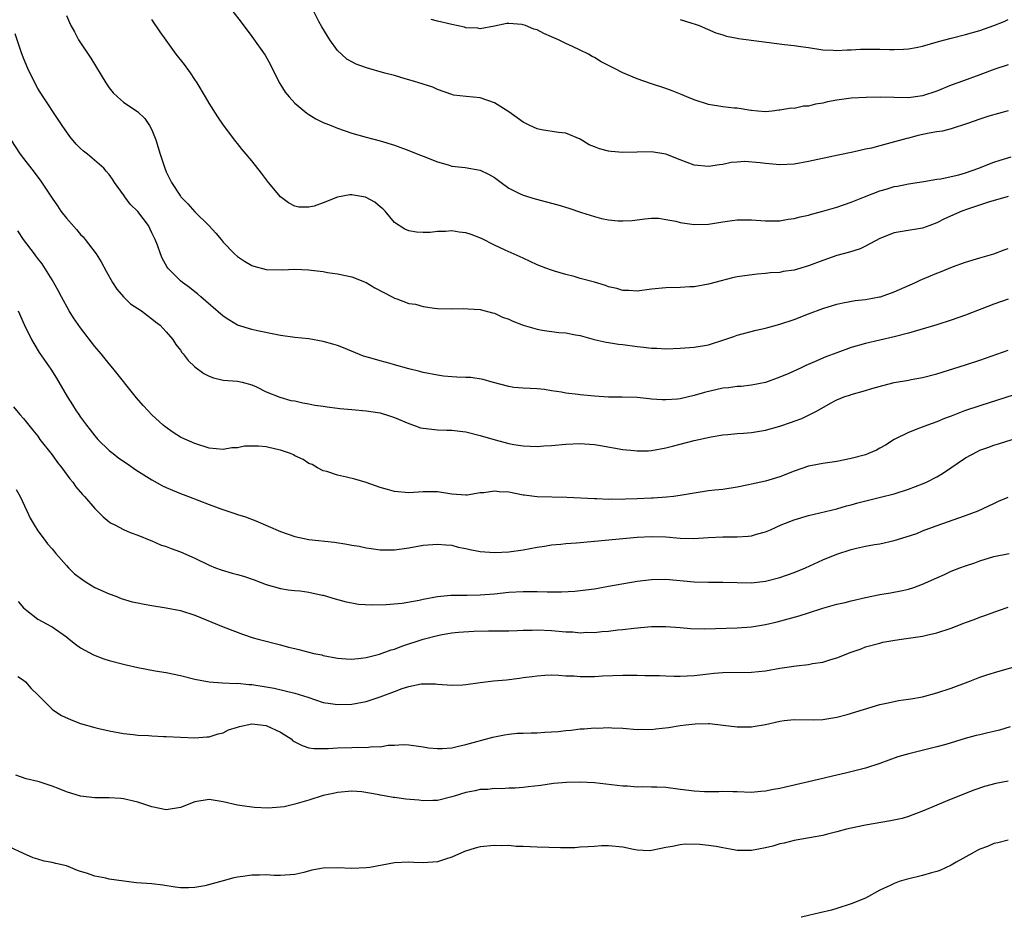
# Model space of a CAD drawing. Units: inches. Extents: x 2628000 to 2631000, y 1509000 to 1512000.
# Drawn here: x 2629118 to 2629256, y 1509000 to 1509126 of the extents above; entities that cross this region are included whole.
import ezdxf

# ---------------------------------------------------------------- set-up
doc = ezdxf.new("R2010")
doc.units = ezdxf.units.IN
doc.header["$MEASUREMENT"] = 0
doc.layers.add('LD26281509_2ft', color=80, linetype='Continuous')

msp = doc.modelspace()

# ---------------------------------------------------------------- linework, layer by layer
at = {"layer": 'LD26281509_2ft'}
for points, elevation in [([(2629148.33, 1509127), (2629149.48, 1509125.48), (2629151, 1509123.49), (2629152.85, 1509120.85), (2629153.58, 1509119.58), (2629153.84, 1509119), (2629154.9, 1509116.9), (2629155.67, 1509115.67), (2629156.22, 1509115), (2629157, 1509114.15), (2629158.71, 1509112.71), (2629159, 1509112.52), (2629159.95, 1509111.95), (2629161, 1509111.43), (2629162.1, 1509111), (2629163, 1509110.62), (2629165, 1509109.93), (2629167, 1509109.38), (2629169, 1509108.87), (2629171, 1509108.25), (2629173, 1509107.51), (2629174.28, 1509107), (2629175, 1509106.69), (2629177, 1509105.89), (2629178.52, 1509105.48), (2629179, 1509105.32), (2629180.9, 1509105.1), (2629183, 1509104.73), (2629184.17, 1509104.17), (2629185, 1509103.7), (2629185.96, 1509103), (2629187, 1509102.21), (2629188.52, 1509101.48), (2629189, 1509101.22), (2629190.71, 1509100.71), (2629193.86, 1509099.86), (2629195.4, 1509099.4), (2629197.21, 1509098.79), (2629199, 1509098.24), (2629200.02, 1509097.98), (2629201, 1509097.77), (2629202.35, 1509097.65), (2629203, 1509097.62), (2629204.31, 1509097.69), (2629206.08, 1509097.92), (2629207, 1509097.99), (2629208.01, 1509097.99), (2629209, 1509097.84), (2629210.42, 1509097.58), (2629211, 1509097.42), (2629213, 1509097.1), (2629215, 1509097.17), (2629217, 1509097.51), (2629218.33, 1509097.67), (2629219, 1509097.78), (2629220.24, 1509097.76), (2629221, 1509097.79), (2629223, 1509097.63), (2629224.36, 1509097.64), (2629225, 1509097.62), (2629226.15, 1509097.85), (2629227, 1509097.94), (2629227.82, 1509098.18), (2629229, 1509098.44), (2629229.43, 1509098.57), (2629231.02, 1509098.98), (2629233, 1509099.57), (2629235, 1509100.25), (2629236.86, 1509101), (2629239, 1509101.82), (2629239.91, 1509102.09), (2629241, 1509102.43), (2629241.49, 1509102.51), (2629243, 1509102.84), (2629245.17, 1509103.17), (2629247, 1509103.48), (2629247.54, 1509103.54), (2629249, 1509103.84), (2629250.1, 1509104.1), (2629251, 1509104.36), (2629252.87, 1509105), (2629254.38, 1509105.62), (2629255, 1509105.85), (2629255.86, 1509106.14), (2629257.41, 1509106.59)], 10124), ([(2629257, 1509113.07), (2629254.29, 1509112.29), (2629253, 1509111.9), (2629251.29, 1509111.29), (2629249, 1509110.52), (2629247.8, 1509110.2), (2629247, 1509110.1), (2629245.93, 1509109.93), (2629244.4, 1509109.6), (2629243, 1509109.24), (2629242.8, 1509109.2), (2629240.55, 1509108.55), (2629239, 1509108.17), (2629237.84, 1509107.84), (2629237, 1509107.66), (2629235.24, 1509107.24), (2629233.18, 1509106.82), (2629229, 1509105.93), (2629227, 1509105.58), (2629225, 1509105.49), (2629223, 1509105.66), (2629222.23, 1509105.77), (2629220.05, 1509105.95), (2629219, 1509105.88), (2629218.19, 1509105.81), (2629217, 1509105.54), (2629216.52, 1509105.48), (2629215, 1509105.23), (2629213, 1509105.46), (2629211, 1509106.2), (2629209, 1509106.96), (2629207, 1509107.29), (2629203, 1509107.23), (2629201.36, 1509107.36), (2629201, 1509107.41), (2629199.72, 1509107.72), (2629199, 1509108.02), (2629198.28, 1509108.28), (2629197, 1509109.09), (2629195, 1509109.91), (2629193.96, 1509110.04), (2629191.6, 1509110.4), (2629191, 1509110.52), (2629189.96, 1509111), (2629189, 1509111.46), (2629187, 1509112.91), (2629185, 1509114.19), (2629183, 1509114.87), (2629181.05, 1509115.05), (2629179.26, 1509115.26), (2629179, 1509115.33), (2629177, 1509116.04), (2629176.36, 1509116.36), (2629175, 1509116.8), (2629174.86, 1509116.86), (2629173.33, 1509117.33), (2629172.46, 1509117.54), (2629171, 1509117.99), (2629169.65, 1509118.35), (2629167.08, 1509119.08), (2629165.62, 1509119.62), (2629164.32, 1509120.32), (2629163.55, 1509121), (2629163, 1509121.53), (2629161.93, 1509123), (2629160.82, 1509124.82), (2629160.4, 1509125.6), (2629159.45, 1509127.45)], 10122), ([(2629125, 1509126.41), (2629125.46, 1509125.46), (2629125.63, 1509125), (2629126.12, 1509124.12), (2629126.71, 1509123), (2629128.42, 1509120.42), (2629130.54, 1509117), (2629130.71, 1509116.71), (2629131, 1509116.29), (2629131.57, 1509115.57), (2629132.17, 1509115), (2629133, 1509114.29), (2629135, 1509112.9), (2629135.99, 1509111.99), (2629136.67, 1509111), (2629137, 1509110.38), (2629137.56, 1509109), (2629138.15, 1509107), (2629138.8, 1509105), (2629139, 1509104.52), (2629139.75, 1509103), (2629141, 1509101.09), (2629141.06, 1509101), (2629142.02, 1509100.02), (2629143, 1509098.91), (2629144.96, 1509097), (2629145.93, 1509095.93), (2629146.68, 1509095), (2629147, 1509094.64), (2629148.57, 1509093), (2629149, 1509092.64), (2629149.96, 1509091.96), (2629151, 1509091.37), (2629151.26, 1509091.26), (2629153, 1509090.79), (2629155.25, 1509090.75), (2629157, 1509090.85), (2629159, 1509090.76), (2629159.29, 1509090.71), (2629161, 1509090.51), (2629161.61, 1509090.39), (2629163, 1509090.21), (2629165, 1509089.78), (2629167, 1509089), (2629168.24, 1509088.24), (2629170.65, 1509087), (2629171, 1509086.81), (2629171.32, 1509086.68), (2629173, 1509086.07), (2629173.94, 1509085.94), (2629175, 1509085.62), (2629176.61, 1509085.39), (2629177, 1509085.36), (2629179, 1509085.3), (2629180.66, 1509085.34), (2629181.29, 1509085.29), (2629183, 1509085.21), (2629184.73, 1509084.73), (2629185, 1509084.7), (2629186.13, 1509084.13), (2629187, 1509083.86), (2629187.57, 1509083.57), (2629189, 1509083.01), (2629191, 1509082.44), (2629191.69, 1509082.31), (2629194.01, 1509081.99), (2629195, 1509081.94), (2629196.36, 1509081.64), (2629197, 1509081.54), (2629198.99, 1509080.99), (2629200.63, 1509080.63), (2629201, 1509080.6), (2629202.36, 1509080.35), (2629203, 1509080.3), (2629205, 1509080.01), (2629205.93, 1509079.93), (2629207, 1509079.77), (2629207.77, 1509079.77), (2629209, 1509079.71), (2629211, 1509079.78), (2629213, 1509079.92), (2629215, 1509080.27), (2629217.27, 1509081), (2629218.56, 1509081.44), (2629219, 1509081.62), (2629221.68, 1509082.32), (2629223, 1509082.58), (2629223.32, 1509082.68), (2629225, 1509083.13), (2629227, 1509083.82), (2629229, 1509084.6), (2629231, 1509085.35), (2629233, 1509085.95), (2629233.84, 1509086.16), (2629235.53, 1509086.47), (2629237, 1509086.63), (2629238.96, 1509086.96), (2629239.11, 1509087), (2629241, 1509087.67), (2629244.01, 1509089), (2629244.68, 1509089.32), (2629245, 1509089.44), (2629246.09, 1509089.91), (2629247, 1509090.29), (2629247.52, 1509090.48), (2629249.18, 1509091.18), (2629251, 1509091.85), (2629253, 1509092.45), (2629255, 1509093.01), (2629256.43, 1509093.57), (2629257, 1509093.78)], 10128), ([(2629257, 1509101.05), (2629254.24, 1509100.24), (2629251.28, 1509099.28), (2629250.51, 1509099), (2629248.09, 1509097.91), (2629247, 1509097.35), (2629246.02, 1509097), (2629245, 1509096.61), (2629242.12, 1509096.12), (2629241, 1509095.96), (2629239, 1509095.18), (2629237, 1509094.07), (2629236.27, 1509093.73), (2629234.75, 1509093.25), (2629233, 1509092.76), (2629231, 1509092.08), (2629229, 1509091.33), (2629227, 1509090.74), (2629225.48, 1509090.52), (2629225, 1509090.41), (2629223.65, 1509090.35), (2629223, 1509090.24), (2629221.83, 1509090.17), (2629220.06, 1509089.94), (2629219, 1509089.77), (2629218.37, 1509089.63), (2629215.88, 1509089), (2629215, 1509088.75), (2629213, 1509088.4), (2629212.38, 1509088.38), (2629211, 1509088.28), (2629209, 1509088.22), (2629207, 1509088.05), (2629205, 1509087.79), (2629203.85, 1509087.85), (2629203, 1509087.85), (2629202.14, 1509088.14), (2629201, 1509088.38), (2629200.57, 1509088.57), (2629199, 1509089.03), (2629197, 1509089.57), (2629196.19, 1509089.81), (2629195, 1509090.1), (2629193.41, 1509090.59), (2629193, 1509090.7), (2629192.19, 1509091), (2629191, 1509091.47), (2629189, 1509092.38), (2629188.6, 1509092.6), (2629186.48, 1509093.52), (2629185, 1509094.21), (2629183.16, 1509095.16), (2629181.72, 1509095.72), (2629181, 1509095.96), (2629180.07, 1509096.07), (2629179, 1509096.23), (2629178.15, 1509096.15), (2629177, 1509096.13), (2629176.01, 1509096.01), (2629175, 1509095.98), (2629174.05, 1509096.05), (2629173, 1509096.24), (2629172.45, 1509096.45), (2629171, 1509097.42), (2629169.66, 1509099), (2629169.34, 1509099.34), (2629169, 1509099.58), (2629168.23, 1509100.23), (2629167, 1509100.92), (2629166.94, 1509100.94), (2629165.24, 1509101.24), (2629165, 1509101.27), (2629164.72, 1509101.28), (2629163, 1509100.95), (2629161, 1509100.16), (2629159.71, 1509099.71), (2629159, 1509099.53), (2629157.57, 1509099.57), (2629157, 1509099.67), (2629156.15, 1509100.15), (2629154.99, 1509101), (2629153.34, 1509103), (2629152.34, 1509104.34), (2629151, 1509106.05), (2629150.2, 1509107), (2629149.64, 1509107.64), (2629149, 1509108.48), (2629148.76, 1509108.76), (2629147.04, 1509111.04), (2629146.21, 1509112.21), (2629145, 1509114.13), (2629144.52, 1509115), (2629143.33, 1509117), (2629143, 1509117.46), (2629142.39, 1509118.39), (2629141.54, 1509119.54), (2629140.39, 1509121), (2629139, 1509122.98), (2629138.14, 1509124.14), (2629137, 1509125.86)], 10126), ([(2629257, 1509119.49), (2629255.11, 1509118.89), (2629253, 1509118.09), (2629250.72, 1509117.28), (2629249, 1509116.64), (2629247, 1509115.82), (2629245, 1509115.15), (2629243, 1509114.88), (2629241, 1509114.91), (2629239.04, 1509114.96), (2629237.07, 1509114.93), (2629235, 1509114.81), (2629233, 1509114.55), (2629231.69, 1509114.31), (2629231, 1509114.15), (2629229.99, 1509114.01), (2629229, 1509113.72), (2629228.3, 1509113.7), (2629227, 1509113.39), (2629226.58, 1509113.42), (2629225, 1509113.13), (2629224.87, 1509113.13), (2629223.91, 1509113), (2629223, 1509112.93), (2629221.9, 1509113), (2629221, 1509113.09), (2629220.92, 1509113.08), (2629219, 1509113.42), (2629218.57, 1509113.43), (2629217, 1509113.63), (2629215, 1509113.93), (2629213, 1509114.58), (2629211.97, 1509115), (2629211.3, 1509115.3), (2629209.88, 1509115.88), (2629209, 1509116.21), (2629206.87, 1509116.87), (2629205, 1509117.53), (2629203, 1509118.39), (2629201.83, 1509119), (2629199.93, 1509119.93), (2629199, 1509120.51), (2629198.67, 1509120.67), (2629198.17, 1509121), (2629197, 1509121.57), (2629195.92, 1509122.08), (2629195, 1509122.49), (2629193.98, 1509123), (2629193.3, 1509123.3), (2629193, 1509123.45), (2629191.9, 1509123.9), (2629191, 1509124.4), (2629190.51, 1509124.51), (2629189.35, 1509125), (2629189, 1509125.12), (2629188.84, 1509125.16), (2629187, 1509125.29), (2629186.71, 1509125.29), (2629185, 1509124.93), (2629183, 1509124.57), (2629182.65, 1509124.65), (2629181, 1509124.7), (2629180.78, 1509124.78), (2629179, 1509125.14), (2629177, 1509125.62), (2629176.12, 1509125.88)], 10120), ([(2629211, 1509125.85), (2629212.64, 1509125.36), (2629213, 1509125.26), (2629213.7, 1509125), (2629216, 1509124), (2629217, 1509123.71), (2629217.51, 1509123.51), (2629219, 1509123.25), (2629219.19, 1509123.19), (2629225.65, 1509122.35), (2629227, 1509122.21), (2629227.94, 1509122.06), (2629229, 1509121.93), (2629231, 1509121.63), (2629232.46, 1509121.54), (2629233, 1509121.5), (2629234.41, 1509121.59), (2629235, 1509121.59), (2629236.31, 1509121.69), (2629237, 1509121.71), (2629239, 1509121.71), (2629240.34, 1509121.66), (2629241, 1509121.66), (2629242.32, 1509121.68), (2629243, 1509121.73), (2629244.08, 1509121.92), (2629245, 1509122.11), (2629247.23, 1509122.77), (2629249, 1509123.25), (2629251, 1509123.75), (2629253, 1509124.31), (2629255, 1509125.01), (2629256.41, 1509125.59), (2629257, 1509125.86)], 10118), ([(2629257, 1509086.67), (2629255, 1509085.94), (2629251, 1509084.42), (2629249, 1509083.71), (2629247, 1509083.06), (2629243, 1509081.88), (2629241, 1509081.36), (2629239, 1509080.92), (2629237, 1509080.44), (2629235, 1509079.86), (2629233, 1509079.15), (2629231.44, 1509078.56), (2629229.85, 1509077.85), (2629228.63, 1509077.37), (2629227.88, 1509077), (2629226.24, 1509076.24), (2629225, 1509075.7), (2629223, 1509074.97), (2629221, 1509074.58), (2629219.57, 1509074.43), (2629219, 1509074.41), (2629217.78, 1509074.22), (2629217, 1509074.17), (2629214.43, 1509073.58), (2629213, 1509073.13), (2629211, 1509072.67), (2629210.63, 1509072.63), (2629209, 1509072.52), (2629208.52, 1509072.52), (2629207, 1509072.65), (2629206.66, 1509072.66), (2629205, 1509072.86), (2629202.91, 1509072.91), (2629201, 1509072.91), (2629199, 1509073.04), (2629197, 1509073.24), (2629196.72, 1509073.28), (2629195, 1509073.46), (2629194.39, 1509073.61), (2629193, 1509073.8), (2629192.03, 1509073.97), (2629191, 1509074.07), (2629189, 1509074.17), (2629187.71, 1509074.29), (2629187, 1509074.4), (2629184.67, 1509075), (2629183.41, 1509075.41), (2629181.67, 1509075.67), (2629181, 1509075.67), (2629179.74, 1509075.74), (2629179, 1509075.76), (2629177.86, 1509075.86), (2629177, 1509075.98), (2629175, 1509076.38), (2629174.53, 1509076.53), (2629173, 1509076.89), (2629171, 1509077.44), (2629170.37, 1509077.63), (2629169, 1509078), (2629167.55, 1509078.45), (2629166.66, 1509078.66), (2629163.82, 1509079.82), (2629163, 1509080.15), (2629162.36, 1509080.36), (2629161, 1509080.74), (2629159, 1509081.08), (2629157, 1509081.29), (2629155, 1509081.57), (2629154.31, 1509081.69), (2629151.78, 1509082.22), (2629151, 1509082.41), (2629149, 1509083), (2629147.75, 1509083.75), (2629147, 1509084.27), (2629143.86, 1509087), (2629143.39, 1509087.39), (2629143, 1509087.67), (2629142.28, 1509088.28), (2629141.27, 1509089), (2629141, 1509089.24), (2629139.24, 1509091), (2629139.14, 1509091.14), (2629138.42, 1509092.42), (2629138.18, 1509093), (2629137.76, 1509094.24), (2629137.45, 1509095), (2629137.29, 1509095.29), (2629137, 1509095.96), (2629136.49, 1509097), (2629135, 1509098.96), (2629133.95, 1509099.95), (2629133.18, 1509101), (2629133, 1509101.29), (2629131.76, 1509103), (2629131.47, 1509103.47), (2629131, 1509104.12), (2629130.6, 1509104.6), (2629130.23, 1509105), (2629127.96, 1509107), (2629127.42, 1509107.42), (2629127, 1509107.79), (2629126.39, 1509108.39), (2629125.47, 1509109.47), (2629124.4, 1509111), (2629123.86, 1509111.86), (2629121.76, 1509115), (2629121, 1509116.2), (2629120.57, 1509117), (2629119.6, 1509119), (2629119, 1509120.42), (2629118.68, 1509121.32), (2629117.83, 1509123.83)], 10130), ([(2629117.21, 1509109), (2629118.53, 1509107), (2629119, 1509106.36), (2629120.48, 1509104.48), (2629121, 1509103.75), (2629121.34, 1509103.34), (2629123, 1509100.79), (2629123.76, 1509099.76), (2629124.23, 1509099), (2629125, 1509098.03), (2629126.42, 1509096.42), (2629127, 1509095.71), (2629127.36, 1509095.37), (2629127.66, 1509095), (2629129.16, 1509093), (2629129.88, 1509091.88), (2629130.57, 1509090.57), (2629131.47, 1509089), (2629132.06, 1509088.06), (2629133, 1509087), (2629133.99, 1509085.99), (2629135.53, 1509085), (2629136.35, 1509084.35), (2629137, 1509083.92), (2629137.5, 1509083.5), (2629138.14, 1509083), (2629139, 1509082.09), (2629139.9, 1509081), (2629140.32, 1509080.32), (2629141, 1509079.49), (2629141.2, 1509079.2), (2629141.39, 1509079), (2629142.06, 1509078.06), (2629143, 1509077.18), (2629144.25, 1509076.25), (2629145, 1509075.85), (2629145.63, 1509075.63), (2629147, 1509075.3), (2629149, 1509075.14), (2629149.65, 1509075), (2629151, 1509074.64), (2629151.64, 1509074.36), (2629153, 1509073.65), (2629154.9, 1509072.9), (2629156.47, 1509072.47), (2629157, 1509072.39), (2629158.12, 1509072.12), (2629159, 1509072), (2629159.81, 1509071.81), (2629161, 1509071.66), (2629161.54, 1509071.54), (2629163, 1509071.39), (2629163.34, 1509071.34), (2629165, 1509071.19), (2629167.02, 1509071.02), (2629169, 1509070.71), (2629170.31, 1509070.31), (2629171, 1509070.06), (2629173, 1509069.21), (2629173.66, 1509069), (2629174.64, 1509068.64), (2629175, 1509068.55), (2629177, 1509068.32), (2629178.3, 1509068.3), (2629179, 1509068.27), (2629180.15, 1509068.15), (2629181, 1509068.05), (2629183, 1509067.55), (2629185.08, 1509066.92), (2629187, 1509066.43), (2629187.7, 1509066.3), (2629189, 1509066.09), (2629191, 1509066.01), (2629191.91, 1509066.09), (2629193, 1509066.16), (2629195, 1509066.35), (2629197, 1509066.42), (2629197.61, 1509066.39), (2629199, 1509066.27), (2629199.84, 1509066.16), (2629203, 1509065.59), (2629204.58, 1509065.42), (2629205, 1509065.38), (2629206.59, 1509065.41), (2629207, 1509065.44), (2629209, 1509065.8), (2629209.94, 1509066.06), (2629211, 1509066.31), (2629213, 1509066.82), (2629215.35, 1509067.35), (2629217, 1509067.65), (2629217.69, 1509067.69), (2629219, 1509067.84), (2629219.88, 1509067.88), (2629221, 1509067.98), (2629223, 1509068.31), (2629225, 1509068.87), (2629226.61, 1509069.39), (2629227, 1509069.55), (2629228.09, 1509069.91), (2629230.2, 1509071), (2629232.07, 1509072.07), (2629233, 1509072.54), (2629234.11, 1509073), (2629234.8, 1509073.2), (2629235, 1509073.27), (2629237, 1509073.83), (2629237.87, 1509074.13), (2629239.43, 1509074.57), (2629241, 1509074.95), (2629243, 1509075.29), (2629243.38, 1509075.38), (2629245, 1509075.67), (2629247, 1509076.21), (2629251, 1509077.45), (2629253, 1509078.09), (2629257, 1509079.49)], 10132), ([(2629259, 1509073.61), (2629253, 1509071.71), (2629250.89, 1509071), (2629249, 1509070.27), (2629248.07, 1509069.93), (2629247, 1509069.47), (2629245.67, 1509069), (2629244.55, 1509068.55), (2629243, 1509067.98), (2629241.01, 1509066.99), (2629239.81, 1509066.19), (2629239, 1509065.75), (2629238.53, 1509065.47), (2629237.42, 1509065), (2629237, 1509064.84), (2629235, 1509064.3), (2629233, 1509063.91), (2629231, 1509063.63), (2629229.3, 1509063.3), (2629229, 1509063.26), (2629227, 1509062.56), (2629225, 1509061.75), (2629223, 1509061.15), (2629221, 1509060.71), (2629220.61, 1509060.61), (2629219, 1509060.28), (2629217, 1509059.98), (2629215.88, 1509059.88), (2629215, 1509059.77), (2629213, 1509059.47), (2629211, 1509059.11), (2629210.09, 1509059), (2629209.11, 1509058.89), (2629207.24, 1509058.76), (2629207, 1509058.76), (2629205, 1509058.66), (2629203.38, 1509058.62), (2629203, 1509058.59), (2629201.39, 1509058.61), (2629201, 1509058.59), (2629199.34, 1509058.66), (2629199, 1509058.65), (2629195.13, 1509058.87), (2629191, 1509058.94), (2629189.18, 1509059.18), (2629189, 1509059.2), (2629187, 1509059.58), (2629185.64, 1509059.64), (2629185, 1509059.74), (2629183.51, 1509059.51), (2629183, 1509059.49), (2629181.19, 1509059.19), (2629181, 1509059.18), (2629179, 1509059.31), (2629177, 1509059.64), (2629175, 1509059.65), (2629173, 1509059.5), (2629171, 1509059.68), (2629169.99, 1509059.99), (2629169, 1509060.27), (2629167, 1509060.96), (2629165.43, 1509061.43), (2629164.28, 1509061.72), (2629163, 1509062), (2629161.51, 1509062.49), (2629161, 1509062.6), (2629160.22, 1509063), (2629159.46, 1509063.46), (2629159, 1509063.62), (2629158.2, 1509064.2), (2629157, 1509064.7), (2629156.82, 1509064.82), (2629156.42, 1509065), (2629155, 1509065.49), (2629154.38, 1509065.62), (2629153, 1509065.95), (2629151.95, 1509066.05), (2629149.97, 1509066.03), (2629149, 1509065.81), (2629148.2, 1509065.8), (2629147, 1509065.58), (2629145, 1509065.79), (2629143, 1509066.4), (2629141.2, 1509067.2), (2629141, 1509067.31), (2629139.95, 1509067.95), (2629138.8, 1509068.8), (2629138.56, 1509069), (2629137, 1509070.46), (2629136.46, 1509071), (2629135.76, 1509071.76), (2629134.83, 1509072.83), (2629131.53, 1509077), (2629131, 1509077.61), (2629129.89, 1509079), (2629129, 1509080.02), (2629127, 1509082.63), (2629126.02, 1509084.02), (2629125.41, 1509085), (2629124.31, 1509087), (2629123.86, 1509087.86), (2629123, 1509089.37), (2629121.6, 1509091.6), (2629121, 1509092.37), (2629120.74, 1509092.74), (2629120.53, 1509093), (2629119, 1509095), (2629118.22, 1509096.22)], 10134), ([(2629118.26, 1509085), (2629119.09, 1509083.09), (2629120.1, 1509081), (2629120.42, 1509080.42), (2629121.17, 1509079.17), (2629122.82, 1509076.82), (2629123.6, 1509075.6), (2629125.11, 1509073), (2629125.85, 1509071.85), (2629126.38, 1509071), (2629126.64, 1509070.64), (2629127, 1509070.09), (2629127.81, 1509069), (2629128.35, 1509068.35), (2629129, 1509067.49), (2629129.43, 1509067), (2629131, 1509065.46), (2629131.55, 1509065), (2629132.37, 1509064.37), (2629133.55, 1509063.55), (2629134.73, 1509062.73), (2629137, 1509061.32), (2629138.49, 1509060.49), (2629139, 1509060.24), (2629139.86, 1509059.86), (2629141, 1509059.42), (2629142.14, 1509059), (2629145, 1509057.89), (2629146.77, 1509057.23), (2629148.63, 1509056.63), (2629149, 1509056.48), (2629150.12, 1509056.12), (2629151.57, 1509055.57), (2629155, 1509054.1), (2629157, 1509053.39), (2629158.97, 1509052.97), (2629162.56, 1509052.57), (2629164.32, 1509052.32), (2629165, 1509052.18), (2629166.03, 1509052.03), (2629167, 1509051.8), (2629167.72, 1509051.72), (2629169, 1509051.52), (2629171, 1509051.53), (2629173, 1509051.81), (2629175, 1509052.15), (2629177, 1509052.33), (2629178.2, 1509052.2), (2629179, 1509052.16), (2629179.91, 1509051.91), (2629181, 1509051.7), (2629181.55, 1509051.55), (2629183, 1509051.3), (2629185, 1509051.15), (2629187, 1509051.23), (2629189, 1509051.5), (2629191, 1509051.88), (2629192.03, 1509052.03), (2629193, 1509052.2), (2629194.31, 1509052.31), (2629195, 1509052.41), (2629196.51, 1509052.51), (2629199, 1509052.71), (2629205, 1509053.31), (2629207, 1509053.4), (2629209, 1509053.32), (2629211, 1509053.16), (2629212.88, 1509053.12), (2629215, 1509053.25), (2629217, 1509053.34), (2629219, 1509053.35), (2629220.57, 1509053.43), (2629221, 1509053.49), (2629221.71, 1509053.71), (2629223, 1509054.03), (2629223.68, 1509054.32), (2629225.16, 1509055), (2629227, 1509055.73), (2629229, 1509056.34), (2629233, 1509057.27), (2629234.34, 1509057.66), (2629235, 1509057.82), (2629235.91, 1509058.09), (2629239.12, 1509058.88), (2629241, 1509059.37), (2629243, 1509060.01), (2629245, 1509060.75), (2629245.55, 1509061), (2629247, 1509061.74), (2629247.78, 1509062.22), (2629248.94, 1509063), (2629251, 1509064.43), (2629252.68, 1509065.32), (2629253, 1509065.47), (2629254.13, 1509065.87), (2629255, 1509066.2), (2629255.63, 1509066.37), (2629257.56, 1509067)], 10136), ([(2629117.58, 1509071.58), (2629118.49, 1509070.48), (2629119, 1509069.92), (2629119.72, 1509069), (2629120.3, 1509068.3), (2629121, 1509067.43), (2629121.3, 1509067), (2629123, 1509064.81), (2629123.77, 1509063.77), (2629124.37, 1509063), (2629125.48, 1509061.48), (2629125.9, 1509061), (2629126.34, 1509060.34), (2629127.28, 1509059.28), (2629127.55, 1509059), (2629129, 1509057.32), (2629129.34, 1509057), (2629130.15, 1509056.15), (2629131, 1509055.44), (2629131.26, 1509055.26), (2629131.79, 1509055), (2629133, 1509054.36), (2629133.94, 1509053.94), (2629135, 1509053.58), (2629136.83, 1509052.83), (2629137, 1509052.78), (2629138.2, 1509052.2), (2629139, 1509051.97), (2629139.68, 1509051.68), (2629141, 1509051.23), (2629143, 1509050.36), (2629145, 1509049.38), (2629145.91, 1509049), (2629146.7, 1509048.7), (2629148.24, 1509048.24), (2629149, 1509048.05), (2629149.81, 1509047.81), (2629151.3, 1509047.3), (2629153, 1509046.65), (2629155, 1509046.11), (2629156.07, 1509045.93), (2629157, 1509045.82), (2629157.78, 1509045.78), (2629159, 1509045.57), (2629160.83, 1509045.17), (2629161, 1509045.15), (2629162.65, 1509044.65), (2629164.21, 1509044.21), (2629165, 1509044.07), (2629165.92, 1509043.92), (2629167.8, 1509043.8), (2629169.83, 1509043.83), (2629172.06, 1509044.06), (2629174.46, 1509044.46), (2629175, 1509044.58), (2629177, 1509044.95), (2629178.86, 1509045.14), (2629180.84, 1509045.16), (2629181.15, 1509045.15), (2629183, 1509045.19), (2629185, 1509045.35), (2629187, 1509045.56), (2629189, 1509045.69), (2629191, 1509045.69), (2629192.37, 1509045.63), (2629193, 1509045.65), (2629194.38, 1509045.62), (2629196.27, 1509045.73), (2629197, 1509045.8), (2629199, 1509046.06), (2629201, 1509046.4), (2629205, 1509047.12), (2629207, 1509047.37), (2629209, 1509047.39), (2629213, 1509047.05), (2629215, 1509047), (2629217, 1509047), (2629219, 1509046.92), (2629221, 1509046.88), (2629223, 1509047.12), (2629225, 1509047.64), (2629227, 1509048.34), (2629228.59, 1509049), (2629231, 1509050.1), (2629233, 1509050.92), (2629235, 1509051.57), (2629235.75, 1509051.75), (2629237, 1509052.01), (2629238.25, 1509052.25), (2629239, 1509052.36), (2629241, 1509052.81), (2629242.68, 1509053.32), (2629244.18, 1509053.82), (2629245, 1509054.16), (2629246.89, 1509054.89), (2629251, 1509056.32), (2629252.8, 1509057), (2629254.3, 1509057.7), (2629255, 1509058.01), (2629255.64, 1509058.36), (2629257, 1509058.91)], 10138), ([(2629117.97, 1509059.97), (2629118.52, 1509059), (2629119.48, 1509057), (2629119.95, 1509055.95), (2629120.49, 1509055), (2629121, 1509054.19), (2629121.88, 1509053), (2629122.37, 1509052.37), (2629123, 1509051.65), (2629123.52, 1509051), (2629125, 1509049.3), (2629125.28, 1509049), (2629126.15, 1509048.15), (2629127.29, 1509047.29), (2629127.76, 1509047), (2629129, 1509046.25), (2629131, 1509045.33), (2629131.94, 1509045), (2629132.7, 1509044.7), (2629134.24, 1509044.24), (2629135, 1509044.07), (2629135.89, 1509043.89), (2629137, 1509043.7), (2629139, 1509043.4), (2629141, 1509043), (2629143, 1509042.35), (2629147, 1509040.73), (2629149.69, 1509039.69), (2629151.19, 1509039.19), (2629151.87, 1509039), (2629155, 1509038.21), (2629156.11, 1509037.89), (2629157, 1509037.66), (2629157.56, 1509037.56), (2629159, 1509037.15), (2629159.7, 1509037), (2629160.79, 1509036.79), (2629161, 1509036.72), (2629163, 1509036.34), (2629164.23, 1509036.23), (2629165, 1509036.21), (2629166.32, 1509036.32), (2629167, 1509036.42), (2629168.9, 1509036.9), (2629170.52, 1509037.48), (2629171, 1509037.61), (2629172.01, 1509037.99), (2629175, 1509038.98), (2629177, 1509039.52), (2629177.65, 1509039.65), (2629179, 1509039.87), (2629179.97, 1509039.97), (2629182.1, 1509040.1), (2629184.14, 1509040.14), (2629187, 1509040.17), (2629188.2, 1509040.2), (2629189, 1509040.25), (2629190.27, 1509040.27), (2629191, 1509040.31), (2629193, 1509040.22), (2629195, 1509040.04), (2629196, 1509040), (2629197, 1509039.9), (2629197.95, 1509039.95), (2629199, 1509039.94), (2629200.06, 1509040.06), (2629201, 1509040.12), (2629202.29, 1509040.29), (2629203, 1509040.35), (2629204.54, 1509040.54), (2629207, 1509040.76), (2629209, 1509040.79), (2629211, 1509040.63), (2629212.49, 1509040.49), (2629214.45, 1509040.45), (2629219, 1509040.6), (2629221, 1509040.74), (2629223, 1509041.05), (2629224.6, 1509041.4), (2629226.17, 1509041.83), (2629227.72, 1509042.28), (2629229, 1509042.7), (2629231, 1509043.32), (2629233, 1509043.88), (2629234.14, 1509044.14), (2629235, 1509044.38), (2629237, 1509044.84), (2629239, 1509045.24), (2629240.52, 1509045.48), (2629242.2, 1509045.8), (2629243, 1509046), (2629243.77, 1509046.23), (2629245, 1509046.7), (2629247, 1509047.61), (2629248.08, 1509048.08), (2629249, 1509048.51), (2629250.24, 1509049), (2629251, 1509049.28), (2629252.3, 1509049.7), (2629253, 1509049.96), (2629255, 1509050.57), (2629257.11, 1509051)], 10140), ([(2629118.25, 1509044.25), (2629119, 1509043.37), (2629119.45, 1509043), (2629121, 1509041.8), (2629122.83, 1509040.83), (2629123, 1509040.71), (2629125, 1509039.32), (2629125.41, 1509039), (2629126.27, 1509038.27), (2629127, 1509037.8), (2629128.8, 1509036.8), (2629130.24, 1509036.24), (2629131, 1509036.01), (2629133, 1509035.48), (2629133.39, 1509035.39), (2629135, 1509035), (2629137.45, 1509034.55), (2629139, 1509034.32), (2629141, 1509033.9), (2629143, 1509033.38), (2629145, 1509033), (2629146.89, 1509032.89), (2629148.8, 1509032.8), (2629149, 1509032.81), (2629150.64, 1509032.64), (2629151, 1509032.62), (2629153, 1509032.31), (2629154.11, 1509032.11), (2629157, 1509031.4), (2629158.85, 1509030.85), (2629161, 1509030.12), (2629162.02, 1509029.98), (2629163, 1509029.81), (2629165, 1509029.89), (2629167, 1509030.26), (2629169, 1509030.9), (2629171, 1509031.67), (2629172.06, 1509032.06), (2629173, 1509032.36), (2629174.71, 1509032.71), (2629175, 1509032.73), (2629176.72, 1509032.72), (2629177, 1509032.68), (2629179, 1509032.52), (2629180.58, 1509032.58), (2629181, 1509032.63), (2629183, 1509032.9), (2629184.87, 1509033.13), (2629186.7, 1509033.3), (2629188.49, 1509033.51), (2629189, 1509033.6), (2629190.26, 1509033.74), (2629191, 1509033.86), (2629192.07, 1509033.93), (2629193, 1509033.97), (2629194.04, 1509033.96), (2629195, 1509033.87), (2629196.15, 1509033.85), (2629197, 1509033.74), (2629198.22, 1509033.78), (2629199, 1509033.75), (2629200.16, 1509033.84), (2629203, 1509033.93), (2629205, 1509033.93), (2629206.09, 1509033.91), (2629207, 1509033.92), (2629208.12, 1509033.88), (2629209, 1509033.86), (2629210.19, 1509033.81), (2629211, 1509033.8), (2629213, 1509033.89), (2629215, 1509034.14), (2629215.78, 1509034.22), (2629217, 1509034.32), (2629221, 1509034.38), (2629223, 1509034.57), (2629225, 1509034.92), (2629227.26, 1509035.26), (2629229, 1509035.44), (2629229.56, 1509035.56), (2629231, 1509035.77), (2629232.15, 1509036.15), (2629233, 1509036.38), (2629235, 1509037.17), (2629236.37, 1509037.63), (2629237, 1509037.9), (2629239, 1509038.45), (2629239.44, 1509038.56), (2629241.13, 1509038.87), (2629242.04, 1509039), (2629243, 1509039.12), (2629245, 1509039.41), (2629245.56, 1509039.56), (2629247, 1509039.88), (2629249, 1509040.55), (2629250.78, 1509041.22), (2629251, 1509041.32), (2629252.24, 1509041.76), (2629253, 1509042.07), (2629253.71, 1509042.29), (2629255.64, 1509043), (2629257, 1509043.47)], 10142), ([(2629118.22, 1509033.78), (2629119, 1509033.24), (2629119.28, 1509033), (2629120.06, 1509032.06), (2629121, 1509031.2), (2629121.08, 1509031.08), (2629123, 1509029.18), (2629123.25, 1509029), (2629124.3, 1509028.3), (2629125.69, 1509027.69), (2629127, 1509027.18), (2629129, 1509026.59), (2629129.55, 1509026.45), (2629131, 1509026.13), (2629133, 1509025.78), (2629134.36, 1509025.64), (2629135, 1509025.55), (2629136.52, 1509025.48), (2629137, 1509025.43), (2629138.63, 1509025.37), (2629139, 1509025.34), (2629141, 1509025.25), (2629143, 1509025.18), (2629144.71, 1509025.29), (2629145, 1509025.29), (2629146.28, 1509025.72), (2629147, 1509025.85), (2629147.74, 1509026.26), (2629149, 1509026.65), (2629149.26, 1509026.74), (2629151, 1509027.1), (2629153, 1509026.91), (2629155, 1509025.97), (2629156.5, 1509025), (2629156.76, 1509024.76), (2629157, 1509024.59), (2629158.07, 1509024.07), (2629159, 1509023.77), (2629159.68, 1509023.68), (2629161.68, 1509023.67), (2629163, 1509023.76), (2629165, 1509023.8), (2629165.85, 1509023.85), (2629167, 1509023.8), (2629167.93, 1509023.93), (2629169, 1509023.9), (2629170.11, 1509024.11), (2629171, 1509024.12), (2629172.21, 1509024.21), (2629173, 1509024.19), (2629174.02, 1509024.02), (2629175, 1509023.91), (2629175.76, 1509023.76), (2629177, 1509023.66), (2629177.67, 1509023.67), (2629179, 1509023.78), (2629179.97, 1509023.97), (2629181, 1509024.21), (2629184.75, 1509025.25), (2629186.4, 1509025.6), (2629187, 1509025.68), (2629188.2, 1509025.8), (2629189, 1509025.81), (2629190.13, 1509025.87), (2629191, 1509025.86), (2629192.06, 1509025.94), (2629193, 1509025.98), (2629193.93, 1509026.07), (2629195, 1509026.2), (2629195.75, 1509026.25), (2629197, 1509026.42), (2629197.59, 1509026.41), (2629199, 1509026.57), (2629199.47, 1509026.53), (2629201, 1509026.62), (2629201.44, 1509026.56), (2629203, 1509026.5), (2629205, 1509026.33), (2629205.63, 1509026.37), (2629207, 1509026.34), (2629207.59, 1509026.41), (2629209.4, 1509026.6), (2629211, 1509026.89), (2629211.81, 1509027), (2629213.13, 1509027.13), (2629215, 1509027.15), (2629215.15, 1509027.15), (2629217.05, 1509026.95), (2629219, 1509026.69), (2629221, 1509026.69), (2629221.27, 1509026.73), (2629223, 1509027.04), (2629225, 1509027.49), (2629225.59, 1509027.59), (2629227, 1509027.71), (2629229.67, 1509027.67), (2629231, 1509027.74), (2629231.87, 1509027.86), (2629233, 1509028.08), (2629234.44, 1509028.44), (2629239, 1509029.81), (2629239.96, 1509030.04), (2629241, 1509030.27), (2629241.62, 1509030.38), (2629243, 1509030.57), (2629243.35, 1509030.65), (2629245, 1509030.92), (2629247, 1509031.45), (2629249, 1509032.11), (2629251.38, 1509033), (2629253, 1509033.66), (2629253.99, 1509034.01), (2629255.52, 1509034.48), (2629259, 1509035.46)], 10144), ([(2629257.29, 1509026.71), (2629255.76, 1509026.24), (2629255, 1509026.07), (2629254.16, 1509025.84), (2629253, 1509025.59), (2629252.52, 1509025.48), (2629250.95, 1509025.05), (2629248.24, 1509024.24), (2629247, 1509023.89), (2629243.07, 1509022.93), (2629241.51, 1509022.49), (2629239, 1509021.57), (2629237, 1509020.91), (2629234.2, 1509020.2), (2629233, 1509019.94), (2629231.59, 1509019.59), (2629231, 1509019.47), (2629225.77, 1509018.23), (2629225, 1509018.07), (2629224.09, 1509017.91), (2629223, 1509017.69), (2629222.34, 1509017.66), (2629221, 1509017.51), (2629219, 1509017.58), (2629218.42, 1509017.58), (2629217, 1509017.63), (2629216.42, 1509017.58), (2629215, 1509017.6), (2629214.42, 1509017.58), (2629213, 1509017.68), (2629212.24, 1509017.76), (2629211, 1509017.94), (2629209, 1509018.18), (2629207.75, 1509018.25), (2629207, 1509018.25), (2629205.72, 1509018.28), (2629205, 1509018.26), (2629203.63, 1509018.37), (2629203, 1509018.39), (2629201.42, 1509018.58), (2629199, 1509018.83), (2629197, 1509018.95), (2629195.08, 1509018.92), (2629193.26, 1509018.74), (2629191.51, 1509018.49), (2629189.72, 1509018.28), (2629189, 1509018.21), (2629187.88, 1509018.12), (2629187, 1509018.09), (2629185.97, 1509018.03), (2629185, 1509018.04), (2629184.06, 1509017.94), (2629183, 1509017.92), (2629182.27, 1509017.73), (2629181, 1509017.51), (2629179.33, 1509017), (2629179, 1509016.88), (2629177, 1509016.37), (2629176.37, 1509016.37), (2629175, 1509016.32), (2629174.4, 1509016.4), (2629172.58, 1509016.58), (2629171, 1509016.81), (2629170.81, 1509016.81), (2629169.8, 1509017), (2629169, 1509017.13), (2629168.83, 1509017.17), (2629166.42, 1509017.58), (2629165, 1509017.69), (2629163, 1509017.5), (2629162.61, 1509017.39), (2629161, 1509017.06), (2629159, 1509016.43), (2629157, 1509015.84), (2629155.51, 1509015.51), (2629155, 1509015.44), (2629153.3, 1509015.3), (2629151.38, 1509015.38), (2629151, 1509015.45), (2629149.62, 1509015.62), (2629149, 1509015.74), (2629147, 1509016.17), (2629145, 1509016.51), (2629143, 1509016.18), (2629141, 1509015.39), (2629139, 1509015.05), (2629137, 1509015.51), (2629135, 1509016.16), (2629133, 1509016.59), (2629132.64, 1509016.64), (2629131, 1509016.74), (2629130.77, 1509016.77), (2629129, 1509016.77), (2629127, 1509016.99), (2629125, 1509017.6), (2629123.98, 1509018.02), (2629123, 1509018.4), (2629121.2, 1509019), (2629121, 1509019.06), (2629119.39, 1509019.39), (2629117.92, 1509019.92)], 10146), ([(2629257, 1509019.08), (2629255.26, 1509018.74), (2629253.66, 1509018.34), (2629252.16, 1509017.84), (2629249, 1509016.55), (2629248.22, 1509016.22), (2629247, 1509015.74), (2629245, 1509014.87), (2629243, 1509014.12), (2629242.14, 1509013.86), (2629240.49, 1509013.51), (2629237, 1509012.94), (2629235, 1509012.51), (2629234.35, 1509012.35), (2629233, 1509011.97), (2629231.66, 1509011.66), (2629231, 1509011.46), (2629227, 1509010.77), (2629225.6, 1509010.4), (2629225, 1509010.28), (2629224.02, 1509009.98), (2629223, 1509009.74), (2629221, 1509009.36), (2629220.62, 1509009.38), (2629219, 1509009.35), (2629218.54, 1509009.46), (2629217, 1509009.72), (2629216.09, 1509009.91), (2629215, 1509010.09), (2629213.77, 1509010.23), (2629211.73, 1509010.27), (2629211, 1509010.18), (2629209.93, 1509009.93), (2629209, 1509009.79), (2629208.37, 1509009.63), (2629207, 1509009.36), (2629206.67, 1509009.33), (2629205, 1509009.43), (2629204.49, 1509009.51), (2629203, 1509009.81), (2629201, 1509010.02), (2629200, 1509010), (2629199, 1509009.95), (2629198.13, 1509009.87), (2629197, 1509009.82), (2629196.25, 1509009.75), (2629195, 1509009.76), (2629194.25, 1509009.75), (2629191, 1509009.85), (2629189, 1509009.93), (2629188.05, 1509009.95), (2629187, 1509010.05), (2629185.98, 1509010.02), (2629185, 1509010.07), (2629183, 1509009.86), (2629182.3, 1509009.7), (2629180.78, 1509009.22), (2629179, 1509008.43), (2629178.14, 1509008.14), (2629177, 1509007.79), (2629175, 1509007.66), (2629173.7, 1509007.7), (2629173, 1509007.74), (2629171, 1509007.63), (2629167.53, 1509007), (2629167, 1509006.92), (2629165, 1509006.84), (2629163, 1509006.94), (2629161, 1509006.89), (2629159.39, 1509006.61), (2629158.29, 1509006.29), (2629157, 1509006.01), (2629155, 1509005.86), (2629154.13, 1509005.87), (2629153, 1509005.96), (2629152.07, 1509005.93), (2629151, 1509005.93), (2629149.72, 1509005.72), (2629149, 1509005.63), (2629148.46, 1509005.54), (2629147, 1509005.1), (2629144.41, 1509004.41), (2629143, 1509004.2), (2629142.12, 1509004.12), (2629141, 1509004.15), (2629140.24, 1509004.24), (2629138.5, 1509004.5), (2629137, 1509004.68), (2629134.84, 1509004.84), (2629133.06, 1509005.06), (2629131, 1509005.37), (2629130.51, 1509005.49), (2629129, 1509005.78), (2629127.82, 1509006.18), (2629127, 1509006.41), (2629126.56, 1509006.56), (2629125.6, 1509007), (2629125, 1509007.21), (2629123.54, 1509007.53), (2629123, 1509007.7), (2629121.87, 1509007.87), (2629121, 1509008.13), (2629120.35, 1509008.35), (2629119, 1509008.93), (2629117, 1509009.9)], 10148), ([(2629257, 1509010.83), (2629255.55, 1509010.45), (2629255, 1509010.37), (2629254.08, 1509009.92), (2629253, 1509009.54), (2629252.65, 1509009.35), (2629251.98, 1509009), (2629249.72, 1509007.72), (2629249, 1509007.3), (2629247.42, 1509006.58), (2629247, 1509006.44), (2629246.24, 1509006.24), (2629245, 1509005.86), (2629242.7, 1509005.3), (2629241.73, 1509005), (2629241, 1509004.74), (2629240.46, 1509004.46), (2629239, 1509003.79), (2629237, 1509002.7), (2629235, 1509001.87), (2629233, 1509001.23), (2629232.24, 1509001), (2629230.61, 1509000.61), (2629229, 1509000.27), (2629228.01, 1509000.01), (2629227.96, 1509000)], 10150)]:
    msp.add_lwpolyline(points, dxfattribs=dict(at, elevation=elevation))

doc.saveas('drawing.dxf')
